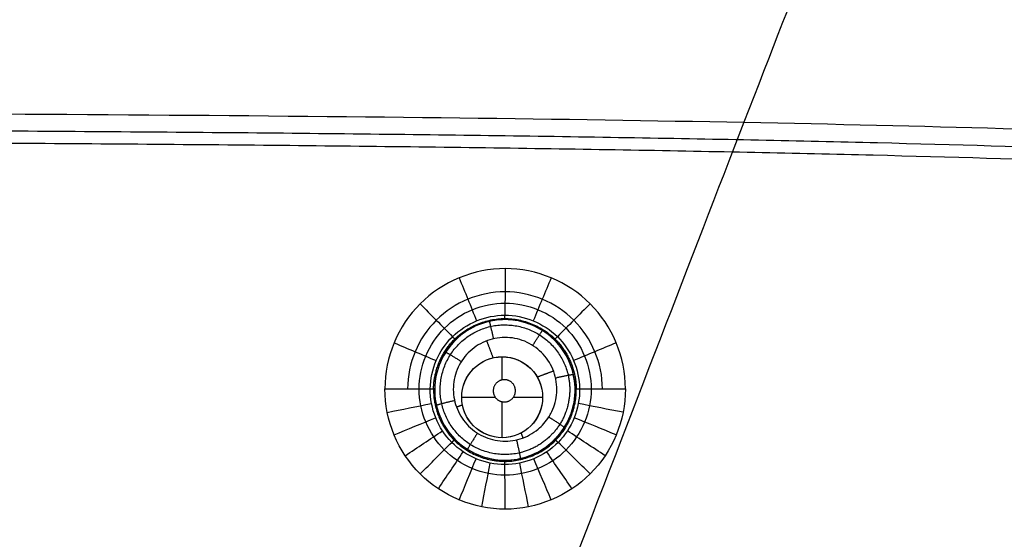
# Model space of a CAD drawing. Units: millimetres. Extents: x -64 to 465, y -149 to 149.
# Drawn here: x 356 to 382, y 82 to 96 of the extents above; entities that cross this region are included whole.
import ezdxf

# ---------------------------------------------------------------- set-up
doc = ezdxf.new("R2010")
doc.units = ezdxf.units.MM
doc.layers.add('Default', color=18, linetype='Continuous', true_color=0x000000)

msp = doc.modelspace()

# ---------------------------------------------------------------- linework, layer by layer
at = {"layer": 'Default', "color": 75, "true_color": 0x6cb448}
for p, q in [((368.679, 86.529, 993.157), (368.679, 87.154, 993.157)), ((367.585, 86.06, 993.157), (368.491, 86.06, 993.157)), ((368.981, 86.06, 993.157), (369.772, 86.06, 993.157)), ((368.679, 84.967, 993.157), (368.679, 85.939, 993.157))]:
    msp.add_line(p, q, dxfattribs=at)
msp.add_circle((368.679, 86.06, 993.157), 1.093, dxfattribs=at)
at = {"layer": 'Default', "color": 252, "true_color": 0x848490}
for points, degree, knots in [([(340, 125.011, 1013.2), (358.561, 125.011, 1013.2), (389.702, 125.036, 1013.2), (421.916, 124.334, 1013.2), (442.785, 121.621, 1013.2), (455.161, 115.17, 1013.2), (461.611, 102.793, 1013.2), (464.324, 81.922, 1013.2), (465.025, 49.707, 1013.2), (465.001, 18.561, 1013.2), (465, 0, 1013.2)], 3, [-233.857955, -233.857955, -233.857955, -233.857955, -204.625709, -175.393462, -146.161216, -116.92897, -87.696723, -58.464477, -29.232231, 0, 0, 0, 0]), ([(465, 0, 1007.193), (465.001, 18.561, 1007.193), (465.025, 49.707, 1007.193), (464.324, 81.922, 1007.193), (461.611, 102.793, 1007.193), (455.161, 115.17, 1007.193), (442.785, 121.621, 1007.193), (421.916, 124.334, 1007.193), (389.702, 125.036, 1007.193), (358.561, 125.011, 1007.193), (340, 125.011, 1007.193)], 3, [0.000086, 0.000086, 0.000086, 0.000086, 29.232269, 58.464537, 87.696806, 116.929074, 146.161343, 175.393612, 204.62588, 233.858148, 233.858148, 233.858148, 233.858148]), ([(340, 125.011, 1017.041), (349.226, 125.011, 1017.041), (366.201, 125.017, 1017.041), (387.653, 124.945, 1017.039), (405.518, 124.692, 1017.035), (420.183, 124.101, 1017.03), (430.061, 123.198, 1017.025), (436.733, 122.124, 1017.02), (441.165, 121.116, 1017.016), (444.419, 120.085, 1017.013), (446.778, 119.129, 1017.01), (448.43, 118.343, 1017.007), (449.971, 117.483, 1017.005), (451.165, 116.701, 1017.003), (452.069, 116.034, 1017.001), (452.613, 115.599, 1017), (453.036, 115.241, 1016.999), (453.348, 114.966, 1016.998), (453.6, 114.736, 1016.998), (453.781, 114.566, 1016.997), (453.873, 114.478, 1016.997), (453.97, 114.383, 1016.997), (453.957, 114.396, 1016.997), (453.981, 114.373, 1016.997), (454.011, 114.343, 1016.997), (454.083, 114.273, 1016.997), (454.194, 114.162, 1016.997), (454.383, 113.972, 1016.997), (454.687, 113.655, 1016.997), (455.313, 112.965, 1016.998), (456.326, 111.731, 1017), (457.552, 109.883, 1017.002), (458.592, 107.924, 1017.004), (459.383, 106.178, 1017.006), (460.168, 104.113, 1017.008), (460.93, 101.679, 1017.01), (461.534, 99.296, 1017.012), (461.99, 97.142, 1017.014), (462.317, 95.392, 1017.015), (462.576, 93.815, 1017.016), (462.775, 92.476, 1017.017), (462.919, 91.431, 1017.018), (463.059, 90.345, 1017.019), (463.171, 89.404, 1017.019), (463.258, 88.629, 1017.02), (463.312, 88.135, 1017.02), (463.354, 87.733, 1017.02), (463.385, 87.432, 1017.02), (463.412, 87.17, 1017.021), (463.431, 86.977, 1017.021), (463.45, 86.781, 1017.021), (463.451, 86.777, 1017.021), (463.458, 86.704, 1017.021), (463.464, 86.635, 1017.021), (463.473, 86.543, 1017.021), (463.485, 86.423, 1017.021), (463.499, 86.272, 1017.021), (463.522, 86.029, 1017.021), (463.55, 85.725, 1017.022), (463.584, 85.356, 1017.022), (463.616, 84.986, 1017.022), (463.66, 84.487, 1017.022), (463.712, 83.858, 1017.023), (463.773, 83.092, 1017.023), (463.851, 82.055, 1017.024), (463.945, 80.732, 1017.024), (464.049, 79.099, 1017.025), (464.178, 76.859, 1017.026), (464.322, 73.941, 1017.028), (464.47, 70.242, 1017.029), (464.573, 66.988, 1017.03), (464.644, 64.278, 1017.031), (464.685, 62.539, 1017.032), (464.714, 61.12, 1017.032), (464.736, 60.041, 1017.033), (464.753, 59.134, 1017.033), (464.764, 58.485, 1017.033), (464.77, 58.124, 1017.033), (464.775, 57.82, 1017.033), (464.778, 57.639, 1017.033), (464.783, 57.355, 1017.034), (464.79, 56.877, 1017.034), (464.801, 56.18, 1017.034), (464.813, 55.346, 1017.034), (464.829, 54.227, 1017.034), (464.847, 52.82, 1017.035), (464.872, 50.55, 1017.035), (464.9, 47.679, 1017.036), (464.927, 44.186, 1017.037), (464.948, 40.648, 1017.038), (464.97, 35.876, 1017.038), (464.987, 29.819, 1017.039), (464.997, 22.439, 1017.04), (465.002, 12.498, 1017.041), (465, 4.984, 1017.041), (465, 0, 1017.041)], 3, [0, 0, 0, 0, 14.543047, 29.086094, 43.629141, 58.172188, 72.715235, 79.986758, 87.258282, 94.529805, 98.165567, 101.801329, 105.437091, 109.072852, 110.890733, 112.708614, 113.617555, 114.526495, 115.435436, 115.889906, 116.117141, 116.344376, 116.571611, 116.798846, 117.253316, 118.162257, 119.071197, 119.980138, 121.798019, 123.615899, 127.251661, 130.887423, 132.705304, 134.523185, 136.341066, 138.158946, 139.976827, 140.885768, 141.794708, 142.703649, 143.158119, 143.612589, 144.067059, 144.52153, 144.748765, 144.976, 145.089617, 145.203235, 145.316852, 145.373661, 145.43047, 145.487279, 145.544087, 145.657705, 145.771323, 145.88494, 146.112175, 146.33941, 146.793881, 147.248351, 147.702821, 148.157291, 149.066232, 149.975172, 150.884113, 152.701993, 154.519874, 156.337755, 159.973517, 163.609279, 167.24504, 169.062921, 170.880802, 171.789743, 172.698683, 173.607623, 174.062094, 174.289329, 174.516564, 174.743799, 174.971034, 175.425504, 176.334445, 177.243385, 178.152326, 179.970207, 181.788087, 185.423849, 189.059611, 192.695373, 196.331134, 203.602658, 210.874181, 218.145705, 232.688752, 232.688752, 232.688752, 232.688752]), ([(340, 125.011, 1001.258), (345.196, 125.011, 1001.258), (354.56, 125.012, 1001.258), (366.009, 125.006, 1001.259), (375.257, 124.984, 1001.259), (381.4, 124.955, 1001.26), (385.503, 124.928, 1001.261), (388.202, 124.905, 1001.262), (390.545, 124.883, 1001.262), (392.553, 124.86, 1001.263), (393.962, 124.843, 1001.264), (394.937, 124.829, 1001.264), (395.595, 124.82, 1001.265), (396.082, 124.813, 1001.265), (396.436, 124.808, 1001.265), (396.684, 124.804, 1001.266), (396.915, 124.8, 1001.266), (397.092, 124.797, 1001.266), (397.225, 124.795, 1001.266), (397.305, 124.794, 1001.266), (397.367, 124.793, 1001.266), (397.411, 124.792, 1001.266), (397.451, 124.792, 1001.266), (397.47, 124.791, 1001.266), (397.494, 124.791, 1001.266), (397.474, 124.791, 1001.266), (397.598, 124.789, 1001.267), (397.713, 124.787, 1001.267), (397.938, 124.784, 1001.267), (398.245, 124.778, 1001.268), (398.617, 124.772, 1001.268), (399.11, 124.763, 1001.269), (399.723, 124.752, 1001.27), (400.695, 124.733, 1001.271), (401.896, 124.709, 1001.273), (403.313, 124.677, 1001.275), (404.707, 124.643, 1001.277), (406.535, 124.594, 1001.28), (408.764, 124.528, 1001.283), (411.348, 124.436, 1001.286), (414.678, 124.3, 1001.291), (418.626, 124.098, 1001.296), (423.037, 123.801, 1001.301), (427.136, 123.441, 1001.306), (430.936, 123.011, 1001.31), (435.623, 122.331, 1001.314), (440.801, 121.263, 1001.316), (445.165, 119.849, 1001.316), (448.217, 118.47, 1001.315), (449.951, 117.496, 1001.313), (451.241, 116.644, 1001.312), (452.163, 115.967, 1001.31), (452.889, 115.373, 1001.309), (453.384, 114.934, 1001.308), (453.653, 114.686, 1001.307), (453.875, 114.476, 1001.306), (454.007, 114.347, 1001.306), (454.212, 114.145, 1001.306), (454.551, 113.799, 1001.305), (455.029, 113.284, 1001.303), (455.576, 112.643, 1001.302), (456.276, 111.755, 1001.3), (457.098, 110.581, 1001.298), (458.303, 108.557, 1001.294), (459.616, 105.745, 1001.29), (460.914, 101.875, 1001.285), (461.972, 97.469, 1001.281), (463.1, 90.822, 1001.276), (464.047, 80.945, 1001.27), (464.666, 66.223, 1001.265), (465.02, 42.228, 1001.26), (465.001, 18.714, 1001.258), (465, 0, 1001.258)], 3, [-232.711238, -232.711238, -232.711238, -232.711238, -225.439012, -218.166785, -210.894559, -203.622332, -199.986219, -196.350106, -192.713993, -189.07788, -185.441766, -183.62371, -181.805653, -179.987597, -179.078568, -178.16954, -177.260512, -176.351483, -175.896969, -175.442455, -175.215198, -174.987941, -174.760684, -174.647055, -174.590241, -174.533427, -174.476612, -174.419798, -174.30617, -174.078913, -173.851656, -173.624398, -173.169884, -172.71537, -171.806342, -170.897314, -169.988285, -169.079257, -167.2612, -165.443144, -163.625087, -159.988974, -156.352861, -152.716747, -149.080634, -145.444521, -138.172295, -130.900068, -127.263955, -123.627842, -121.809785, -119.991728, -118.173672, -117.264644, -116.810129, -116.355615, -115.901101, -115.446587, -114.537559, -112.719502, -110.901445, -109.083389, -105.447276, -101.811162, -94.538936, -87.26671, -79.994483, -72.722257, -58.177804, -43.633351, -29.088898, 0, 0, 0, 0]), ([(464.878, 0, 1017.541), (464.879, 9.638, 1017.541), (464.882, 24.095, 1017.54), (464.828, 43.375, 1017.537), (464.694, 57.034, 1017.534), (464.414, 69.091, 1017.53), (463.995, 78.746, 1017.526), (463.369, 86.797, 1017.521), (462.562, 93.666, 1017.516), (461.387, 99.66, 1017.511), (459.983, 104.421, 1017.506), (458.356, 108.241, 1017.501), (456.399, 111.495, 1017.498), (453.938, 114.39, 1017.497), (450.984, 116.757, 1017.498), (447.689, 118.629, 1017.502), (444.255, 120.023, 1017.506), (440.706, 121.082, 1017.51), (436.717, 121.994, 1017.514), (431.934, 122.788, 1017.517), (425.941, 123.451, 1017.522), (418.354, 124.025, 1017.526), (408.758, 124.435, 1017.53), (396.756, 124.708, 1017.534), (383.162, 124.839, 1017.537), (363.976, 124.893, 1017.54), (349.59, 124.889, 1017.541), (340, 124.888, 1017.541)], 3, [0, 0, 0, 0, 29.089076, 43.633614, 58.178152, 70.2986, 79.994959, 87.267228, 94.539497, 100.599721, 105.447901, 109.084035, 112.72017, 116.356304, 119.992439, 123.628573, 127.264708, 130.900842, 134.536977, 139.385156, 145.44538, 152.717649, 162.414008, 174.534456, 189.078994, 203.623532, 232.712642, 232.712642, 232.712642, 232.712642]), ([(464.876, 0, 1000.758), (464.877, 9.657, 1000.758), (464.881, 24.142, 1000.759), (464.826, 43.461, 1000.763), (464.691, 57.15, 1000.766), (464.409, 69.233, 1000.771), (463.984, 78.901, 1000.775), (463.353, 86.949, 1000.78), (462.538, 93.813, 1000.785), (461.351, 99.805, 1000.791), (459.934, 104.557, 1000.797), (458.295, 108.36, 1000.802), (456.327, 111.594, 1000.806), (453.847, 114.477, 1000.807), (450.869, 116.833, 1000.805), (447.575, 118.682, 1000.801), (443.752, 120.216, 1000.796), (438.991, 121.545, 1000.79), (433.035, 122.661, 1000.785), (426.26, 123.423, 1000.78), (418.282, 124.04, 1000.775), (408.692, 124.462, 1000.77), (396.694, 124.698, 1000.766), (383.117, 124.841, 1000.762), (363.95, 124.889, 1000.759), (349.581, 124.889, 1000.758), (340, 124.887, 1000.758)], 3, [-0.000005, -0.000005, -0.000005, -0.000005, 29.090005, 43.635008, 58.180011, 70.300846, 79.997514, 87.270016, 94.542517, 100.602935, 105.451269, 109.08752, 112.72377, 116.360021, 119.996272, 123.632522, 127.268773, 132.117107, 138.177525, 145.450026, 152.722528, 162.419196, 174.540032, 189.085034, 203.630037, 232.720049, 232.720049, 232.720049, 232.720049]), ([(464.538, 0, 1017.928), (464.538, 9.299, 1017.928), (464.542, 26.389, 1017.927), (464.473, 47.946, 1017.921), (464.211, 65.853, 1017.913), (463.609, 80.518, 1017.904), (462.678, 90.363, 1017.894), (461.572, 96.999, 1017.887), (460.533, 101.4, 1017.88), (459.256, 105.268, 1017.874), (457.965, 108.083, 1017.869), (456.78, 110.111, 1017.865), (455.971, 111.288, 1017.862), (455.282, 112.179, 1017.86), (454.833, 112.715, 1017.859), (454.463, 113.132, 1017.858), (454.179, 113.439, 1017.857), (453.94, 113.687, 1017.856), (453.765, 113.863, 1017.856), (453.672, 113.956, 1017.855), (453.581, 114.045, 1017.855), (453.57, 114.056, 1017.855), (453.525, 114.1, 1017.855), (453.453, 114.169, 1017.855), (453.327, 114.289, 1017.855), (453.152, 114.452, 1017.855), (452.879, 114.698, 1017.855), (452.466, 115.057, 1017.855), (451.636, 115.729, 1017.856), (450.253, 116.727, 1017.858), (448.297, 117.859, 1017.862), (446.294, 118.791, 1017.866), (444.541, 119.491, 1017.87), (442.504, 120.179, 1017.874), (440.142, 120.842, 1017.878), (437.864, 121.365, 1017.883), (435.83, 121.759, 1017.886), (434.191, 122.043, 1017.889), (432.724, 122.268, 1017.891), (431.485, 122.44, 1017.894), (430.523, 122.566, 1017.895), (429.526, 122.688, 1017.897), (428.665, 122.786, 1017.898), (427.958, 122.863, 1017.899), (427.509, 122.91, 1017.9), (427.143, 122.947, 1017.9), (426.87, 122.974, 1017.901), (426.631, 122.998, 1017.901), (426.458, 123.014, 1017.902), (426.275, 123.032, 1017.902), (426.291, 123.03, 1017.902), (426.243, 123.035, 1017.902), (426.207, 123.038, 1017.902), (426.153, 123.043, 1017.902), (426.084, 123.05, 1017.902), (425.995, 123.058, 1017.902), (425.852, 123.072, 1017.902), (425.669, 123.089, 1017.903), (425.444, 123.109, 1017.903), (425.213, 123.13, 1017.903), (424.896, 123.158, 1017.904), (424.486, 123.194, 1017.904), (423.968, 123.237, 1017.905), (423.244, 123.296, 1017.906), (422.273, 123.371, 1017.907), (420.998, 123.463, 1017.908), (419.606, 123.554, 1017.909), (418.093, 123.646, 1017.91), (415.902, 123.767, 1017.912), (412.82, 123.912, 1017.913), (409.226, 124.045, 1017.915), (406.002, 124.142, 1017.916), (403.833, 124.198, 1017.917), (401.999, 124.24, 1017.918), (400.572, 124.27, 1017.918), (399.343, 124.294, 1017.919), (398.45, 124.31, 1017.919), (397.947, 124.318, 1017.919), (397.528, 124.325, 1017.919), (397.252, 124.33, 1017.919), (396.834, 124.337, 1017.919), (396.127, 124.348, 1017.92), (395.105, 124.363, 1017.92), (393.884, 124.38, 1017.92), (392.257, 124.4, 1017.921), (390.228, 124.423, 1017.921), (386.998, 124.454, 1017.922), (383, 124.483, 1017.923), (378.299, 124.508, 1017.924), (373.726, 124.524, 1017.925), (367.844, 124.538, 1017.926), (360.967, 124.546, 1017.927), (353.708, 124.549, 1017.927), (345.62, 124.549, 1017.928), (341.609, 124.549, 1017.928), (340, 124.549, 1017.928)], 3, [0, 0, 0, 0, 14.494165, 28.988329, 43.482494, 57.976658, 72.470823, 79.717905, 86.964987, 94.21207, 101.459152, 105.082693, 108.706234, 110.518005, 112.329775, 113.235661, 114.141546, 115.047431, 115.500374, 115.726845, 115.953316, 116.179788, 116.406259, 116.859202, 117.765087, 118.670972, 119.576858, 121.388628, 123.200399, 126.82394, 130.447481, 132.259251, 134.071022, 135.882793, 137.694563, 139.506334, 140.412219, 141.318104, 142.22399, 142.676932, 143.129875, 143.582818, 144.03576, 144.262231, 144.488703, 144.601938, 144.715174, 144.82841, 144.885028, 144.941645, 144.998263, 145.054881, 145.168117, 145.281352, 145.394588, 145.621059, 145.847531, 146.300473, 146.753416, 147.206359, 147.659301, 148.565187, 149.471072, 150.376957, 152.188728, 154.000498, 155.812269, 157.624039, 159.43581, 163.059351, 166.682892, 168.494663, 170.306433, 171.212319, 172.118204, 173.024089, 173.477032, 173.703503, 173.929975, 174.156446, 174.382917, 174.83586, 175.741745, 176.64763, 177.553516, 179.365286, 181.177057, 184.800598, 188.424139, 192.04768, 195.671221, 202.918304, 210.165386, 217.412468, 231.906633, 231.906633, 231.906633, 231.906633]), ([(464.533, 0, 1000.374), (464.534, 4.828, 1000.374), (464.535, 14.485, 1000.374), (464.524, 28.972, 1000.376), (464.483, 43.459, 1000.379), (464.337, 57.95, 1000.383), (464.045, 70.028, 1000.389), (463.574, 79.684, 1000.396), (463.003, 86.917, 1000.402), (462.139, 94.16, 1000.412), (460.662, 101.322, 1000.424), (458.199, 108.293, 1000.443), (453.829, 114.46, 1000.455), (447.503, 118.568, 1000.44), (440.51, 120.874, 1000.423), (433.378, 122.265, 1000.41), (423.848, 123.344, 1000.399), (411.877, 124.053, 1000.389), (397.489, 124.344, 1000.383), (383.115, 124.497, 1000.379), (368.742, 124.534, 1000.376), (354.371, 124.546, 1000.374), (344.79, 124.545, 1000.374), (340, 124.544, 1000.374)], 3, [0, 0, 0, 0, 14.509394, 29.018788, 43.528181, 58.037575, 72.546969, 79.801666, 87.056363, 94.311059, 101.565756, 108.820453, 116.07515, 123.329847, 130.584544, 137.839241, 145.093938, 159.603331, 174.112725, 188.622119, 203.131513, 217.640906, 232.1503, 232.1503, 232.1503, 232.1503]), ([(463.535, 0, 1018.619), (463.533, 55.025, 1018.62), (463.581, 117.706, 1018.605), (457.698, 123.592, 1018.605), (395.018, 123.543, 1018.62), (340, 123.546, 1018.619)], 4, [0.000013, 0.000013, 0.000013, 0.000013, 0.000013, 122.98383, 245.961771, 245.961771, 245.961771, 245.961771, 245.961771]), ([(340, 122.511, 1019.302), (344.759, 122.511, 1019.302), (354.277, 122.512, 1019.301), (368.553, 122.505, 1019.297), (382.83, 122.459, 1019.292), (397.105, 122.329, 1019.279), (409.001, 122.061, 1019.26), (418.508, 121.618, 1019.231), (425.629, 121.107, 1019.197), (432.718, 120.306, 1019.144), (439.736, 119.001, 1019.066), (446.569, 116.807, 1018.95), (452.641, 112.864, 1018.865), (456.685, 106.839, 1018.944), (458.928, 100.005, 1019.063), (460.262, 92.971, 1019.141), (461.347, 83.486, 1019.213), (461.986, 71.571, 1019.255), (462.318, 57.259, 1019.279), (462.448, 42.945, 1019.292), (462.494, 28.63, 1019.297), (462.502, 14.315, 1019.3), (462.5, 4.772, 1019.302), (462.5, 0, 1019.302)], 3, [0, 0, 0, 0, 14.313488, 28.627062, 42.940637, 57.254211, 71.567785, 78.724572, 85.881359, 93.038146, 100.194933, 107.35172, 114.508507, 121.665294, 128.822081, 135.978868, 143.135655, 157.44923, 171.762804, 186.076378, 200.389952, 214.703526, 229.0171, 229.0171, 229.0171, 229.0171]), ([(433.277, 0, 995.725), (433.267, 41.244, 995.724), (431.904, 87.969, 996.075), (427.998, 91.952, 996.077), (381.23, 93.279, 995.725), (340, 93.289, 995.725)], 4, [-0.000003, -0.000003, -0.000003, -0.000003, -0.000003, 123.144718, 246.281604, 246.281604, 246.281604, 246.281604, 246.281604])]:
    msp.add_open_spline(points, degree=degree, knots=knots, dxfattribs=at)
for points in [[(465, 0, 1015.132), (465, 18.563, 1015.132), (465.026, 49.706, 1015.132), (464.324, 81.922, 1015.132), (461.611, 102.793, 1015.132), (455.161, 115.17, 1015.132), (442.785, 121.621, 1015.132), (421.916, 124.334, 1015.132), (389.702, 125.036, 1015.132), (358.561, 125.011, 1015.132), (340, 125.011, 1015.132)], [(368.76, 88.605, 995.581), (368.152, 88.605, 995.579), (366.938, 88.101, 995.556), (366.184, 86.282, 995.488), (366.936, 84.459, 995.43), (368.76, 83.703, 995.413), (370.58, 84.457, 995.445), (371.336, 86.277, 995.508), (370.584, 88.1, 995.569), (369.368, 88.605, 995.583), (368.76, 88.605, 995.581)]]:
    msp.add_open_spline(points, degree=3, dxfattribs=at)
at = {"layer": 'Default', "color": 253, "true_color": 0xb4b4b4}
for points, degree, knots in [([(462.011, 0, 1019.609), (462.011, 4.714, 1019.609), (462.013, 14.141, 1019.607), (461.998, 28.282, 1019.607), (461.94, 42.424, 1019.61), (461.802, 56.562, 1019.606), (461.451, 70.705, 1019.602), (460.808, 82.46, 1019.582), (459.716, 91.796, 1019.554), (458.627, 97.581, 1019.522), (457.259, 102.159, 1019.5), (455.938, 105.442, 1019.479), (454.19, 108.564, 1019.464), (451.948, 111.36, 1019.459), (449.268, 113.702, 1019.46), (446.163, 115.577, 1019.478), (442.886, 117.001, 1019.492), (438.377, 118.423, 1019.521), (432.531, 119.609, 1019.546), (425.463, 120.46, 1019.576), (418.366, 121.018, 1019.586), (408.874, 121.481, 1019.605), (397.001, 121.788, 1019.603), (382.752, 121.925, 1019.612), (368.502, 121.988, 1019.607), (354.251, 122.003, 1019.606), (344.75, 122, 1019.609), (340, 122, 1019.609)], 3, [0, 0, 0, 0, 14.207536, 28.415072, 42.622609, 56.830145, 71.037681, 85.245217, 92.348985, 99.452753, 103.004637, 106.556521, 110.108405, 113.660289, 117.212173, 120.764057, 124.315941, 127.867826, 134.971594, 142.075362, 149.17913, 156.282898, 170.490434, 184.69797, 198.905506, 213.113043, 227.320579, 227.320579, 227.320579, 227.320579]), ([(340, 122, 1016.7), (354.494, 122, 1016.7), (377.736, 122.023, 1016.7), (406.449, 121.668, 1016.7), (424.478, 120.706, 1016.7), (436.33, 119.059, 1016.7), (444.559, 116.572, 1016.7), (450.476, 113.052, 1016.7), (454.702, 108.177, 1016.7), (457.641, 101.637, 1016.7), (459.657, 92.917, 1016.7), (460.962, 80.936, 1016.7), (461.731, 63.431, 1016.7), (462.029, 35.967, 1016.7), (462.011, 13.83, 1016.7), (462.011, 0, 1016.7)], 3, [-227.531337, -227.531337, -227.531337, -227.531337, -183.986764, -157.721123, -141.267957, -129.766741, -121.83999, -115.530056, -109.34109, -102.651314, -94.195507, -82.487276, -66.506789, -41.536343, 0, 0, 0, 0]), ([(462.011, 0, 1018.17), (462.011, 4.735, 1018.17), (462.013, 14.204, 1018.17), (461.998, 28.405, 1018.17), (461.939, 42.607, 1018.17), (461.798, 56.811, 1018.17), (461.441, 71.004, 1018.17), (460.783, 82.822, 1018.17), (459.655, 92.231, 1018.17), (458.287, 99.196, 1018.17), (455.957, 105.954, 1018.17), (451.902, 111.895, 1018.17), (445.944, 115.956, 1018.17), (439.2, 118.274, 1018.17), (432.232, 119.653, 1018.17), (425.173, 120.487, 1018.17), (418.094, 121.034, 1018.17), (408.636, 121.488, 1018.17), (396.806, 121.791, 1018.17), (382.605, 121.926, 1018.17), (368.403, 121.988, 1018.17), (354.201, 122.003, 1018.17), (344.734, 122, 1018.17), (340, 122, 1018.17)], 3, [0, 0, 0, 0, 14.220237, 28.440473, 42.66071, 56.880946, 71.101183, 85.32142, 92.431538, 99.541656, 106.651774, 113.761893, 120.872011, 127.982129, 135.092248, 142.202366, 149.312484, 156.422603, 170.642839, 184.863076, 199.083312, 213.303549, 227.523786, 227.523786, 227.523786, 227.523786]), ([(385.651, 119.466, 1018.134), (385.17, 118.328, 1018.769), (384.4, 116.56, 1019.583), (383.044, 113.345, 1020.558), (381.466, 109.473, 1021.354), (378.989, 103.207, 1022.141), (375.37, 93.904, 1022.828), (370.596, 81.553, 1023.398), (363.664, 63.569, 1023.948), (357.728, 48.135, 1024.223), (353.78, 37.865, 1024.335)], 3, [1.964988, 1.964988, 1.964988, 1.964988, 14.670267, 22.0054, 31.785578, 44.0108, 58.681067, 73.351333, 88.0216, 113.03835, 113.03835, 113.03835, 113.03835]), ([(402.999, 119.192, 1018.122), (402.334, 118.047, 1018.761), (401.27, 116.271, 1019.577), (399.398, 113.039, 1020.55), (397.219, 109.151, 1021.338), (393.796, 102.861, 1022.111), (388.793, 93.523, 1022.78), (382.192, 81.126, 1023.339), (372.416, 62.714, 1023.905), (363.949, 46.736, 1024.207), (358.227, 35.932, 1024.333)], 3, [1.924405, 1.924405, 1.924405, 1.924405, 14.670267, 22.0054, 31.785578, 44.0108, 58.681067, 73.351333, 88.0216, 114.12505, 114.12505, 114.12505, 114.12505]), ([(421.335, 118.34, 1018.078), (420.467, 117.179, 1018.732), (419.093, 115.389, 1019.56), (416.67, 112.131, 1020.536), (413.86, 108.236, 1021.315), (409.437, 101.94, 1022.068), (402.965, 92.595, 1022.713), (394.423, 80.192, 1023.256), (381.496, 61.377, 1023.841), (370.163, 44.853, 1024.185), (362.38, 33.498, 1024.329)], 3, [1.748194, 1.748194, 1.748194, 1.748194, 14.670267, 22.0054, 31.785578, 44.0108, 58.681067, 73.351333, 88.0216, 115.322438, 115.322438, 115.322438, 115.322438]), ([(434.984, 116.602, 1017.985), (433.953, 115.416, 1018.672), (432.348, 113.608, 1019.529), (429.508, 110.322, 1020.521), (426.243, 106.45, 1021.294), (421.082, 100.203, 1022.032), (413.514, 90.943, 1022.656), (403.519, 78.659, 1023.186), (388.172, 59.763, 1023.786), (374.608, 43.041, 1024.165), (365.197, 31.433, 1024.325)], 3, [1.370126, 1.370126, 1.370126, 1.370126, 14.670267, 22.0054, 31.785578, 44.0108, 58.681067, 73.351333, 88.0216, 116.128448, 116.128448, 116.128448, 116.128448]), ([(340, 116.061, 1019.741), (357.331, 116.055, 1019.741), (379.136, 116.05, 1019.739), (403.266, 115.652, 1019.732), (419.367, 114.88, 1019.721), (432.38, 113.135, 1019.701), (440.845, 110.301, 1019.678), (446.342, 106.332, 1019.67), (450.313, 100.836, 1019.678), (453.147, 92.372, 1019.701), (454.893, 79.359, 1019.72), (455.665, 63.258, 1019.731), (456.062, 39.129, 1019.739), (456.066, 17.327, 1019.741), (456.072, 0, 1019.74)], 3, [0.002034, 0.002034, 0.002034, 0.002034, 28.04911, 42.073666, 60.773073, 79.472479, 98.171886, 112.196442, 126.220997, 144.920404, 163.619811, 182.319218, 196.343773, 224.387279, 224.387279, 224.387279, 224.387279]), ([(340, 113.679, 1020.468), (356.936, 113.672, 1020.468), (378.242, 113.658, 1020.464), (401.821, 113.246, 1020.451), (417.559, 112.468, 1020.438), (430.292, 110.732, 1020.421), (438.599, 107.926, 1020.406), (444.014, 104.003, 1020.4), (447.938, 98.59, 1020.405), (450.745, 90.285, 1020.421), (452.481, 77.552, 1020.438), (453.258, 61.814, 1020.451), (453.669, 38.235, 1020.463), (453.683, 16.932, 1020.468), (453.69, 0, 1020.468)], 3, [0.002022, 0.002022, 0.002022, 0.002022, 28.04911, 42.073666, 60.773073, 79.472479, 98.171886, 112.196442, 126.220997, 144.920404, 163.619811, 182.319218, 196.343773, 224.387251, 224.387251, 224.387251, 224.387251]), ([(444.722, 113.499, 1017.866), (443.568, 112.287, 1018.596), (441.811, 110.464, 1019.492), (438.682, 107.169, 1020.507), (435.114, 103.363, 1021.28), (429.44, 97.251, 1022.01), (421.095, 88.212, 1022.621), (410.058, 76.234, 1023.143), (392.975, 57.678, 1023.751), (377.809, 41.192, 1024.153), (367.229, 29.69, 1024.323)], 3, [0.891026, 0.891026, 0.891026, 0.891026, 14.670267, 22.0054, 31.785578, 44.0108, 58.681067, 73.351333, 88.0216, 116.562145, 116.562145, 116.562145, 116.562145]), ([(451.588, 111.577, 1019.46), (447.218, 107.207, 1022.417), (439.873, 99.862, 1024.901), (417.706, 77.694, 1025.564), (385.11, 45.098, 1026.57), (368.513, 28.499, 1026.822)], 4, [0.79187, 0.79187, 0.79187, 0.79187, 0.79187, 67.804208, 128.345107, 128.345107, 128.345107, 128.345107, 128.345107]), ([(340, 109.796, 1021.279), (356.313, 109.789, 1021.279), (376.832, 109.757, 1021.269), (399.538, 109.321, 1021.245), (414.696, 108.534, 1021.224), (426.973, 106.82, 1021.202), (435.005, 104.072, 1021.187), (440.261, 100.25, 1021.182), (444.085, 94.997, 1021.187), (446.834, 86.966, 1021.201), (448.549, 74.69, 1021.223), (449.335, 59.531, 1021.245), (449.769, 36.825, 1021.268), (449.8, 16.308, 1021.279), (449.807, -0.001, 1021.278)], 3, [0.002007, 0.002007, 0.002007, 0.002007, 28.04911, 42.073666, 60.773073, 79.472479, 98.171886, 112.196442, 126.220997, 144.920404, 163.619811, 182.319218, 196.343773, 224.387201, 224.387201, 224.387201, 224.387201]), ([(449.873, 109.863, 1017.823), (448.668, 108.658, 1018.569), (446.855, 106.845, 1019.479), (443.603, 103.593, 1020.503), (439.89, 99.88, 1021.276), (433.955, 93.944, 1022.004), (425.201, 85.19, 1022.613), (413.612, 73.601, 1023.133), (395.636, 55.624, 1023.742), (379.655, 39.642, 1024.15), (368.494, 28.48, 1024.322)], 3, [0.714252, 0.714252, 0.714252, 0.714252, 14.670267, 22.0054, 31.785578, 44.0108, 58.681067, 73.351333, 88.0216, 116.660749, 116.660749, 116.660749, 116.660749]), ([(453.51, 104.713, 1017.865), (452.298, 103.559, 1018.596), (450.476, 101.802, 1019.491), (447.18, 98.673, 1020.507), (443.376, 95.105, 1021.28), (437.264, 89.432, 1022.009), (428.227, 81.088, 1022.621), (416.251, 70.052, 1023.143), (397.695, 52.968, 1023.751), (381.207, 37.798, 1024.153), (369.702, 27.215, 1024.323)], 3, [0.889458, 0.889458, 0.889458, 0.889458, 14.670267, 22.0054, 31.785578, 44.0108, 58.681067, 73.351333, 88.0216, 116.572776, 116.572776, 116.572776, 116.572776]), ([(340, 103.537, 1022.091), (355.338, 103.53, 1022.092), (374.624, 103.47, 1022.072), (395.961, 102.995, 1022.028), (410.203, 102.197, 1021.989), (421.744, 100.528, 1021.952), (429.311, 97.898, 1021.931), (434.28, 94.27, 1021.925), (437.912, 89.303, 1021.931), (440.544, 81.739, 1021.952), (442.215, 70.198, 1021.988), (443.011, 55.954, 1022.028), (443.483, 34.617, 1022.072), (443.542, 15.332, 1022.091), (443.549, -0.001, 1022.091)], 3, [0.001988, 0.001988, 0.001988, 0.001988, 28.04911, 42.073666, 60.773073, 79.472479, 98.171886, 112.196442, 126.220997, 144.920404, 163.619811, 182.319218, 196.343773, 224.387102, 224.387102, 224.387102, 224.387102]), ([(456.612, 94.974, 1017.986), (455.426, 93.944, 1018.673), (453.619, 92.339, 1019.529), (450.335, 89.501, 1020.52), (446.464, 86.236, 1021.294), (440.219, 81.076, 1022.032), (430.962, 73.511, 1022.656), (418.681, 63.518, 1023.186), (399.785, 48.169, 1023.786), (383.058, 34.6, 1024.165), (371.444, 25.183, 1024.325)], 3, [1.376346, 1.376346, 1.376346, 1.376346, 14.670267, 22.0054, 31.785578, 44.0108, 58.681067, 73.351333, 88.0216, 116.148635, 116.148635, 116.148635, 116.148635]), ([(340, 93.752, 1022.851), (353.838, 93.745, 1022.851), (371.23, 93.64, 1022.819), (390.457, 93.105, 1022.75), (403.283, 92.294, 1022.688), (413.676, 90.705, 1022.631), (420.498, 88.282, 1022.598), (424.993, 84.982, 1022.589), (428.298, 80.491, 1022.598), (430.725, 73.673, 1022.63), (432.315, 63.28, 1022.687), (433.124, 50.451, 1022.75), (433.654, 31.222, 1022.819), (433.757, 13.831, 1022.851), (433.764, -0.002, 1022.851)], 3, [0.001965, 0.001965, 0.001965, 0.001965, 28.04911, 42.073666, 60.773073, 79.472479, 98.171886, 112.196442, 126.220997, 144.920404, 163.619811, 182.319218, 196.343773, 224.386894, 224.386894, 224.386894, 224.386894]), ([(340, 92.969, 1025.401), (381.107, 92.96, 1025.402), (427.676, 91.597, 1025.051), (431.645, 87.705, 1025.05), (432.971, 41.092, 1025.402), (432.981, -0.002, 1025.401)], 4, [0, 0, 0, 0, 0, 120.765971, 241.525575, 241.525575, 241.525575, 241.525575, 241.525575])]:
    msp.add_open_spline(points, degree=degree, knots=knots, dxfattribs=at)
at = {"layer": 'Default', "color": 75, "true_color": 0x6cb448}
for points, knots in [([(372.009, 86.287, 998.332), (372.009, 87.146, 998.361), (371.304, 88.83, 998.418), (368.762, 89.89, 998.449), (366.212, 88.83, 998.4), (365.509, 87.145, 998.337), (365.509, 86.287, 998.307)], [-10.886579, -10.886579, -10.886579, -10.886579, -8.164934, -5.443289, -2.721645, 0, 0, 0, 0]), ([(371.389, 86.287, 997.188), (371.387, 86.631, 997.2), (371.248, 87.317, 997.223), (370.661, 88.189, 997.252), (369.787, 88.771, 997.27), (368.756, 88.975, 997.274), (367.725, 88.771, 997.262), (366.85, 88.188, 997.238), (366.264, 87.317, 997.204), (366.125, 86.631, 997.18), (366.123, 86.287, 997.168)], [0, 0, 0, 0, 0.125, 0.25, 0.375, 0.5, 0.625, 0.75, 0.875, 1, 1, 1, 1]), ([(370.651, 86.295, 995.572), (370.641, 86.791, 995.589), (370.222, 87.754, 995.621), (368.752, 88.359, 995.638), (367.282, 87.753, 995.611), (366.864, 86.791, 995.576), (366.854, 86.295, 995.559)], [0, 0, 0, 0, 1.56783, 3.135661, 4.703492, 6.271322, 6.271322, 6.271322, 6.271322])]:
    msp.add_open_spline(points, degree=3, knots=knots, dxfattribs=at)
for points in [[(368.759, 89.537, 998.436), (368.757, 89.117, 997.659), (368.755, 88.697, 996.883), (368.753, 88.277, 996.106)], [(367.515, 89.289, 998.422), (367.672, 88.902, 997.648), (367.83, 88.514, 996.873), (367.987, 88.126, 996.098)], [(370.003, 89.289, 998.431), (369.841, 88.902, 997.655), (369.68, 88.514, 996.88), (369.519, 88.126, 996.104)], [(366.461, 88.585, 998.393), (366.752, 88.288, 997.622), (367.044, 87.992, 996.852), (367.336, 87.696, 996.082)], [(371.057, 88.585, 998.409), (370.761, 88.289, 997.637), (370.466, 87.993, 996.864), (370.17, 87.696, 996.092)], [(366.735, 86.287, 996.033), (366.742, 86.816, 996.05), (367.184, 87.844, 996.086), (368.752, 88.493, 996.114), (370.32, 87.847, 996.097), (370.764, 86.816, 996.065), (370.772, 86.287, 996.048)], [(365.757, 87.53, 998.352), (366.136, 87.371, 997.587), (366.516, 87.211, 996.823), (366.896, 87.051, 996.059)], [(371.761, 87.531, 998.374), (371.377, 87.371, 997.607), (370.994, 87.211, 996.84), (370.61, 87.051, 996.072)], [(365.509, 86.287, 998.307), (365.918, 86.287, 997.549), (366.326, 86.287, 996.791), (366.735, 86.287, 996.033)], [(372.009, 86.287, 998.332), (372.009, 85.429, 998.303), (371.305, 83.746, 998.246), (368.762, 82.684, 998.201), (366.214, 83.743, 998.224), (365.509, 85.429, 998.277), (365.509, 86.287, 998.307)], [(365.509, 86.287, 998.307), (365.509, 86.287, 998.307), (365.509, 86.287, 998.307), (365.509, 86.287, 998.307)], [(370.772, 86.287, 996.048), (370.779, 85.759, 996.031), (370.348, 84.682, 995.995), (368.751, 84.019, 995.968), (367.156, 84.685, 995.983), (366.727, 85.758, 996.015), (366.735, 86.287, 996.033)], [(366.854, 86.295, 995.559), (366.844, 85.788, 995.541), (367.245, 84.786, 995.51), (368.75, 84.147, 995.494), (370.258, 84.782, 995.521), (370.661, 85.788, 995.555), (370.651, 86.295, 995.572)], [(370.772, 86.287, 996.048), (371.184, 86.287, 996.81), (371.596, 86.287, 997.571), (372.009, 86.287, 998.332)], [(365.572, 85.653, 998.286), (365.971, 85.732, 997.53), (366.369, 85.811, 996.775), (366.768, 85.89, 996.02)], [(371.946, 85.654, 998.311), (371.543, 85.732, 997.552), (371.141, 85.811, 996.794), (370.738, 85.89, 996.035)], [(365.757, 85.044, 998.266), (366.131, 85.198, 997.513), (366.505, 85.352, 996.76), (366.88, 85.506, 996.008)], [(371.761, 85.044, 998.29), (371.383, 85.198, 997.534), (371.005, 85.352, 996.778), (370.627, 85.507, 996.022)], [(366.057, 84.482, 998.248), (366.393, 84.706, 997.498), (366.729, 84.929, 996.747), (367.065, 85.153, 995.997)], [(371.461, 84.482, 998.27), (371.121, 84.706, 997.517), (370.782, 84.929, 996.764), (370.442, 85.153, 996.01)], [(366.461, 83.99, 998.233), (366.746, 84.274, 997.485), (367.031, 84.558, 996.737), (367.315, 84.842, 995.988)], [(371.057, 83.99, 998.253), (370.769, 84.274, 997.502), (370.48, 84.558, 996.751), (370.191, 84.842, 996)], [(366.953, 83.585, 998.222), (367.176, 83.919, 997.475), (367.4, 84.253, 996.728), (367.623, 84.587, 995.981)], [(367.515, 83.285, 998.215), (367.668, 83.656, 997.469), (367.821, 84.026, 996.723), (367.974, 84.397, 995.976)], [(370.003, 83.285, 998.226), (369.846, 83.656, 997.478), (369.69, 84.026, 996.73), (369.533, 84.397, 995.983)], [(370.565, 83.586, 998.238), (370.338, 83.919, 997.488), (370.111, 84.253, 996.739), (369.884, 84.587, 995.99)], [(368.125, 83.1, 998.212), (368.202, 83.493, 997.466), (368.279, 83.886, 996.72), (368.356, 84.28, 995.974)], [(368.759, 83.038, 998.212), (368.757, 83.438, 997.466), (368.755, 83.839, 996.721), (368.753, 84.24, 995.975)], [(369.393, 83.1, 998.217), (369.313, 83.493, 997.471), (369.232, 83.887, 996.724), (369.151, 84.28, 995.978)]]:
    msp.add_open_spline(points, degree=3, dxfattribs=at)
for points, weights, degree, knots in [([(366.824, 86.291, 995.803), (366.832, 86.793, 995.82), (367.254, 87.774, 995.856), (368.751, 88.393, 995.883), (370.249, 87.778, 995.867), (370.673, 86.792, 995.835), (370.682, 86.291, 995.818)], [0.98481798548, 0.984796173597, 0.98477061472, 0.984724079206, 0.984661316203, 0.984668716706, 0.984692049916], 3, [0, 0, 0, 0, 1.673864, 3.347729, 5.021593, 6.695458, 6.695458, 6.695458, 6.695458]), ([(368.641, 85.949, 993.157), (368.357, 86.044, 993.157), (368.452, 86.329, 993.157), (368.547, 86.614, 993.157), (368.832, 86.52, 993.157), (369.116, 86.425, 993.157), (369.021, 86.139, 993.157), (368.926, 85.854, 993.157), (368.641, 85.949, 993.157)], [1, 0.707106781187, 1, 0.707106781187, 1, 0.707106781187, 1, 0.707106781187, 1], 2, [-2.40364, -2.40364, -2.40364, -1.80273, -1.80273, -1.20182, -1.20182, -0.60091, -0.60091, 0, 0, 0])]:
    msp.add_rational_spline(points, weights, degree=degree, knots=knots, dxfattribs=at)
at = {"layer": 'Default', "color": 52, "true_color": 0xb4b400}
for points, knots in [([(370.357, 85.245, 993.132), (370.277, 85.117, 993.128), (369.87, 84.61, 993.113), (368.72, 84.154, 993.095), (367.242, 84.795, 993.103), (366.846, 85.791, 993.127), (366.854, 86.287, 993.14), (366.862, 86.783, 993.153), (367.29, 87.771, 993.182), (368.785, 88.362, 993.206), (370.265, 87.721, 993.196), (370.796, 86.375, 993.163), (370.541, 85.538, 993.14), (370.357, 85.245, 993.132)], [7.517825, 7.517825, 7.517825, 7.517825, 8.002596, 9.603115, 11.203634, 12.804153, 12.804153, 12.804153, 14.404672, 16.005191, 17.60571, 19.20623, 20.321978, 20.321978, 20.321978, 20.321978]), ([(370.146, 86.115, 992.654), (370.168, 86.307, 992.661), (370.133, 86.691, 992.674), (369.862, 87.191, 992.69), (369.428, 87.545, 992.7), (368.891, 87.706, 992.702), (368.334, 87.648, 992.696), (367.841, 87.382, 992.683), (367.487, 86.947, 992.665), (367.327, 86.41, 992.644), (367.385, 85.853, 992.624), (367.65, 85.361, 992.609), (368.084, 85.007, 992.6), (368.62, 84.846, 992.598), (369.177, 84.903, 992.604), (369.639, 85.152, 992.617), (369.86, 85.404, 992.627), (369.939, 85.529, 992.632)], [-8.958375, -8.958375, -8.958375, -8.958375, -8.369009, -7.80911, -7.249212, -6.689313, -6.129415, -5.569516, -5.009618, -4.449719, -3.889821, -3.329922, -2.770024, -2.210126, -1.650231, -1.090402, -0.638632, -0.638632, -0.638632, -0.638632]), ([(369.939, 85.529, 992.632), (369.958, 85.558, 992.633), (370.063, 85.739, 992.64), (370.126, 85.942, 992.648), (370.146, 86.115, 992.654)], [-0.6386318, -0.6386318, -0.6386318, -0.6386318, -0.5319035, 0, 0, 0, 0])]:
    msp.add_open_spline(points, degree=3, knots=knots, dxfattribs=at)
at = {"layer": 'Default', "color": 52, "true_color": 0xb4b400, "extrusion": (-0.975428, -0.219793, -0.015224)}
msp.add_rational_spline([(368.449, 87.641, 992.697), (368.342, 88.112, 992.714), (368.335, 88.11, 993.197)], [0.999809331379, 0.719315411385, 1.00002076149], degree=2, dxfattribs=at)
at = {"layer": 'Default', "color": 75, "true_color": 0x6cb448, "extrusion": (0.999997, 0.000545833, 0.002171)}
msp.add_rational_spline([(368.752, 88.157, 995.631), (368.751, 88.157, 995.884), (368.751, 88.277, 996.106)], [1.00000000035, 0.969442748454, 1.00000000125], degree=2, dxfattribs=at)
at = {"layer": 'Default', "color": 52, "true_color": 0xb4b400}
msp.add_rational_spline([(370.239, 85.334, 992.776), (370.482, 85.721, 992.79), (370.646, 86.696, 992.822), (369.79, 87.905, 992.856), (368.329, 88.158, 992.855), (367.115, 87.305, 992.819), (366.858, 85.84, 992.77), (367.716, 84.622, 992.737), (369.184, 84.369, 992.739), (369.995, 84.945, 992.762), (370.239, 85.334, 992.776)], [0.851385469915, 0.85293119865, 0.856533328958, 0.860388951761, 0.860281859651, 0.856175331348, 0.850664704359, 0.847040528569, 0.847258956547, 0.84983974118, 0.851385469915], degree=3, dxfattribs=at)
at = {"layer": 'Default', "color": 52, "true_color": 0xb4b400, "extrusion": (-0.845039, 0.534538, 0.013365)}
msp.add_rational_spline([(369.504, 87.459, 992.698), (369.762, 87.866, 992.715), (369.768, 87.863, 993.198)], [0.999665769717, 0.719611812754, 1.00002451994], degree=2, dxfattribs=at)
at = {"layer": 'Default', "color": 75, "true_color": 0x6cb448, "extrusion": (0.713575, 0.70035, 0.017921)}
msp.add_rational_spline([(367.423, 87.613, 995.607), (367.419, 87.61, 995.859), (367.333, 87.693, 996.082)], [1.00000000017, 0.969538496223, 1.00000000148], degree=2, dxfattribs=at)
at = {"layer": 'Default', "color": 52, "true_color": 0xb4b400, "extrusion": (-0.936925, -0.348995, -0.019307)}
for points, weights in [([(368.259, 87.584, 992.693), (368.345, 87.355, 992.686), (368.431, 87.125, 992.678)], [0.999999692876, 0.999999597227, 0.999999535134]), ([(369.189, 85.093, 992.611), (369.214, 85.027, 992.609), (369.238, 84.962, 992.607)], [0.999999643074, 0.999999667821, 0.999999695317])]:
    msp.add_rational_spline(points, weights, degree=2, dxfattribs=at)
at = {"layer": 'Default', "color": 75, "true_color": 0x6cb448, "extrusion": (0.714411, -0.699574, -0.014604)}
msp.add_rational_spline([(370.081, 87.615, 995.616), (370.084, 87.612, 995.869), (370.171, 87.696, 996.092)], [1.00000000052, 0.969347252895, 1.00000000102], degree=2, dxfattribs=at)
at = {"layer": 'Default', "color": 52, "true_color": 0xb4b400, "extrusion": (-0.533634, -0.845011, -0.034511)}
msp.add_rational_spline([(367.574, 87.023, 992.668), (367.156, 87.286, 992.675), (367.147, 87.272, 993.168)], [1.00005050245, 0.711849798137, 1.0000148431], degree=2, dxfattribs=at)
at = {"layer": 'Default', "color": 52, "true_color": 0xb4b400}
for points, degree in [([(369.766, 86.171, 992.653), (369.737, 86.455, 992.663), (369.444, 86.999, 992.68), (368.557, 87.266, 992.684), (367.74, 86.826, 992.662), (367.473, 85.938, 992.628), (367.912, 85.122, 992.602), (368.8, 84.855, 992.6), (369.617, 85.294, 992.621), (369.795, 85.887, 992.643), (369.766, 86.171, 992.653)], 3), ([(370.066, 86.767, 992.677), (369.847, 86.686, 992.672), (369.628, 86.604, 992.668)], 2), ([(367.605, 85.851, 992.626), (367.525, 85.82, 992.624), (367.444, 85.79, 992.623)], 2)]:
    msp.add_open_spline(points, degree=degree, dxfattribs=at)
at = {"layer": 'Default', "color": 52, "true_color": 0xb4b400, "extrusion": (-0.220061, 0.974912, 0.033454)}
msp.add_rational_spline([(370.121, 86.584, 992.671), (370.601, 86.692, 992.679), (370.605, 86.676, 993.17)], [0.999706617938, 0.712685502284, 1.00002383417], degree=2, dxfattribs=at)
at = {"layer": 'Default', "color": 75, "true_color": 0x6cb448, "extrusion": (0.019722, 0.999554, 0.022441)}
msp.add_open_spline([(366.735, 86.287, 996.033), (366.813, 86.289, 995.888), (366.854, 86.292, 995.723), (366.854, 86.295, 995.559)], degree=3, dxfattribs=at)
at = {"layer": 'Default', "color": 75, "true_color": 0x6cb448}
msp.add_rational_spline([(366.824, 86.291, 995.803), (366.815, 85.775, 995.786), (367.225, 84.759, 995.753), (368.75, 84.115, 995.738), (370.278, 84.754, 995.766), (370.69, 85.778, 995.801), (370.682, 86.291, 995.818)], [0.984817985285, 0.984839986547, 0.984891034153, 0.984897000657, 0.984792473547, 0.98471553135, 0.984692049749], degree=3, dxfattribs=at)
at = {"layer": 'Default', "color": 75, "true_color": 0x6cb448, "extrusion": (0.019693, -0.999564, -0.022019)}
msp.add_open_spline([(370.651, 86.295, 995.572), (370.651, 86.292, 995.738), (370.693, 86.289, 995.903), (370.772, 86.287, 996.048)], degree=3, dxfattribs=at)
at = {"layer": 'Default', "color": 52, "true_color": 0xb4b400, "extrusion": (-0.220447, 0.974842, 0.032958)}
msp.add_rational_spline([(367.392, 85.967, 992.629), (366.897, 85.856, 992.621), (366.901, 85.839, 993.129)], [1.00030709991, 0.701800249847, 1.00000867021], degree=2, dxfattribs=at)
at = {"layer": 'Default', "color": 52, "true_color": 0xb4b400, "extrusion": (-0.533636, -0.845044, -0.033655)}
msp.add_rational_spline([(369.939, 85.529, 992.632), (370.367, 85.259, 992.626), (370.358, 85.244, 993.132)], [1.00005209953, 0.702737069893, 1.00001531252], degree=2, dxfattribs=at)
at = {"layer": 'Default', "color": 75, "true_color": 0x6cb448, "extrusion": (-0.699658, 0.714348, 0.013633)}
msp.add_rational_spline([(367.316, 84.841, 995.988), (367.399, 84.927, 995.767), (367.396, 84.929, 995.515)], [1, 0.969758532994, 1.00000000069], degree=2, dxfattribs=at)
at = {"layer": 'Default', "color": 52, "true_color": 0xb4b400, "extrusion": (-0.845613, 0.533651, 0.01247)}
msp.add_rational_spline([(368.01, 85.093, 992.603), (367.734, 84.656, 992.585), (367.739, 84.652, 993.102)], [1.00047030251, 0.695124400767, 1.00000476291], degree=2, dxfattribs=at)
at = {"layer": 'Default', "color": 52, "true_color": 0xb4b400, "extrusion": (-0.975341, -0.22021, -0.014747)}
msp.add_rational_spline([(369.064, 84.911, 992.604), (369.178, 84.408, 992.587), (369.171, 84.406, 993.104)], [1.00041764552, 0.69552358243, 1.00000612178], degree=2, dxfattribs=at)
at = {"layer": 'Default', "color": 75, "true_color": 0x6cb448, "extrusion": (-0.700478, -0.713474, -0.016865)}
msp.add_rational_spline([(370.187, 84.838, 996), (370.105, 84.925, 995.777), (370.108, 84.928, 995.525)], [1, 0.969581318019, 1.00000000069], degree=2, dxfattribs=at)
at = {"layer": 'Default', "color": 75, "true_color": 0x6cb448, "extrusion": (-0.999997, 0.000835112, -0.002435)}
msp.add_rational_spline([(368.75, 84.24, 995.975), (368.75, 84.359, 995.753), (368.751, 84.359, 995.501)], [1, 0.969757169765, 1.00000000069], degree=2, dxfattribs=at)

doc.saveas('drawing.dxf')
